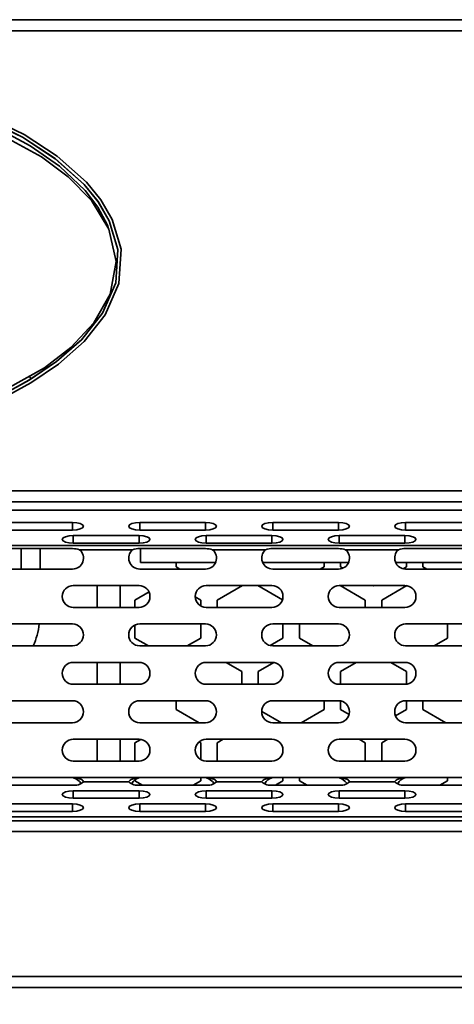
# Model space of a CAD drawing. Units: millimetres. Extents: x 15 to 589, y 5 to 415.
# Drawn here: x 175 to 185, y 191 to 214 of the extents above; entities that cross this region are included whole.
import ezdxf

# ---------------------------------------------------------------- set-up
doc = ezdxf.new("R2010")
doc.units = ezdxf.units.MM
doc.styles.add('SLDTEXTSTYLE0', font='TXT', dxfattribs={"width": 0.75})
doc.dimstyles.new('SLDDIMSTYLE0', dxfattribs={"dimtxt": 3.5, "dimasz": 3.302, "dimexe": 0, "dimexo": 0.0625, "dimgap": 0.875, "dimtad": 1, "dimlfac": 4, "dimrnd": 1e-09, "dimzin": 12, "dimdsep": 46, "dimtxsty": 'SLDTEXTSTYLE0', "dimsah": 1, "dimcen": 0.09, "dimadec": 0, "dimazin": 3, "dimtfac": 1, "dimtofl": 0, "dimtmove": 0, "dimatfit": 3, "dimfxl": 0, "dimfrac": 2, "dimtolj": 1, "dimtzin": 12, "dimarcsym": 0})

# ---------------------------------------------------------------- blocks, each defined once
blk = doc.blocks.new('_D')
at = {"color": 7, "linetype": 'Continuous', "lineweight": 0}
for p, q in [((163.317, 191.217), (163.317, 181.416)), ((279.617, 191.217), (279.617, 181.416)), ((163.317, 182.416), (279.617, 182.416)), ((213.76, 181.708), (212.694, 181.708)), ((212.694, 181.708), (212.694, 176.152)), ((229.175, 181.708), (230.241, 181.708)), ((230.241, 181.708), (230.241, 176.152)), ((212.694, 176.152), (213.76, 176.152)), ((230.241, 176.152), (229.175, 176.152))]:
    blk.add_line(p, q, dxfattribs=at)
at = {"color": 7, "linetype": 'Continuous', "lineweight": 18}
for points in [[(163.317, 182.416), (166.619, 181.908), (166.619, 182.924)], [(279.617, 182.416), (276.315, 182.924), (276.315, 181.908)]]:
    blk.add_solid(points, dxfattribs=at)
at = {"color": 7, "linetype": 'Continuous', "lineweight": 18, "char_height": 3.5, "attachment_point": 1, "style": 'SLDTEXTSTYLE0'}
for s, insert in [('465,2mm', (211.274, 186.931)), ('18,31in', (213.76, 180.664))]:
    blk.add_mtext(s, dxfattribs=dict(at, insert=insert))

msp = doc.modelspace()

# ---------------------------------------------------------------- linework, layer by layer
at = {"color": 7, "linetype": 'Continuous', "lineweight": 35}
for p, q in [((166.9673, 213.5672), (275.9673, 213.5672)), ((166.9673, 213.5672), (275.9673, 213.5672)), ((275.9673, 213.3172), (166.9673, 213.3172)), ((275.9673, 213.3172), (166.9673, 213.3172)), ((177.5082, 207.2843), (177.5082, 207.2422)), ((175.6856, 205.454), (175.7218, 205.3869)), ((175.6856, 205.454), (175.7218, 205.3869)), ((166.9673, 202.8422), (275.9673, 202.8422)), ((166.9673, 202.8422), (275.9673, 202.8422)), ((275.9673, 202.5922), (166.9673, 202.5922)), ((275.9673, 202.5922), (166.9673, 202.5922)), ((166.8423, 202.3958), (276.0923, 202.3958)), ((166.8423, 202.3958), (276.0923, 202.3958)), ((175.17, 202.1187), (176.67, 202.1187)), ((175.17, 202.1187), (176.67, 202.1187)), ((176.67, 202.1187), (176.67, 201.9477)), ((176.67, 202.1187), (176.67, 201.9477)), ((178.2011, 202.1187), (179.7011, 202.1187)), ((178.2011, 202.1187), (179.7011, 202.1187)), ((178.2011, 202.1187), (178.2011, 201.9477)), ((178.2011, 202.1187), (178.2011, 201.9477)), ((179.7011, 202.1187), (179.7011, 201.9477)), ((179.7011, 202.1187), (179.7011, 201.9477)), ((181.2322, 202.1187), (182.7322, 202.1187)), ((181.2322, 202.1187), (182.7322, 202.1187)), ((181.2322, 202.1187), (181.2322, 201.9477)), ((181.2322, 202.1187), (181.2322, 201.9477)), ((182.7322, 202.1187), (182.7322, 201.9477)), ((182.7322, 202.1187), (182.7322, 201.9477)), ((184.2633, 202.1187), (185.7633, 202.1187)), ((184.2633, 202.1187), (185.7633, 202.1187)), ((184.2633, 202.1187), (184.2633, 201.9477)), ((184.2633, 202.1187), (184.2633, 201.9477)), ((175.17, 201.9477), (176.67, 201.9477)), ((175.17, 201.9477), (176.67, 201.9477)), ((176.6856, 201.8194), (178.1856, 201.8194)), ((176.6856, 201.8194), (178.1856, 201.8194)), ((176.6856, 201.8194), (176.6856, 201.6484)), ((176.6856, 201.8194), (176.6856, 201.6484)), ((178.1856, 201.8194), (178.1856, 201.6484)), ((178.1856, 201.8194), (178.1856, 201.6484)), ((178.2011, 201.9477), (179.7011, 201.9477)), ((178.2011, 201.9477), (179.7011, 201.9477)), ((179.7167, 201.8194), (181.2167, 201.8194)), ((179.7167, 201.8194), (181.2167, 201.8194)), ((179.7167, 201.8194), (179.7167, 201.6484)), ((179.7167, 201.8194), (179.7167, 201.6484)), ((181.2167, 201.8194), (181.2167, 201.6484)), ((181.2167, 201.8194), (181.2167, 201.6484)), ((181.2322, 201.9477), (182.7322, 201.9477)), ((181.2322, 201.9477), (182.7322, 201.9477)), ((182.7478, 201.8194), (184.2478, 201.8194)), ((182.7478, 201.8194), (184.2478, 201.8194)), ((182.7478, 201.8194), (182.7478, 201.6484)), ((182.7478, 201.8194), (182.7478, 201.6484)), ((184.2478, 201.8194), (184.2478, 201.6484)), ((184.2478, 201.8194), (184.2478, 201.6484)), ((184.2633, 201.9477), (185.7633, 201.9477)), ((184.2633, 201.9477), (185.7633, 201.9477)), ((166.8423, 201.5936), (276.0923, 201.5936)), ((166.8423, 201.5936), (276.0923, 201.5936)), ((176.6856, 201.6484), (178.1856, 201.6484)), ((176.6856, 201.6484), (178.1856, 201.6484)), ((179.7167, 201.6484), (181.2167, 201.6484)), ((179.7167, 201.6484), (181.2167, 201.6484)), ((182.7478, 201.6484), (184.2478, 201.6484)), ((182.7478, 201.6484), (184.2478, 201.6484)), ((176.67, 201.526), (175.17, 201.526)), ((176.67, 201.526), (175.17, 201.526)), ((175.5028, 201.0597), (175.5028, 201.526)), ((175.5028, 201.0597), (175.5028, 201.526)), ((175.9293, 201.0597), (175.9293, 201.526)), ((175.9293, 201.0597), (175.9293, 201.526)), ((176.8325, 201.4997), (178.0387, 201.4997)), ((176.8325, 201.4997), (178.0387, 201.4997)), ((179.7011, 201.526), (178.2011, 201.526)), ((179.7011, 201.526), (178.2011, 201.526)), ((178.2173, 201.2097), (178.2173, 201.526)), ((179.8636, 201.4997), (181.0698, 201.4997)), ((179.8636, 201.4997), (181.0698, 201.4997)), ((182.7322, 201.526), (181.2322, 201.526)), ((182.7322, 201.526), (181.2322, 201.526)), ((182.8947, 201.4997), (184.1008, 201.4997)), ((182.8947, 201.4997), (184.1008, 201.4997)), ((185.7633, 201.526), (184.2633, 201.526)), ((185.7633, 201.526), (184.2633, 201.526)), ((178.2173, 201.2097), (179.9303, 201.2097)), ((179.0298, 201.1104), (179.0298, 201.2097)), ((179.0298, 201.1104), (179.0298, 201.2097)), ((179.1176, 201.0597), (179.0298, 201.1104)), ((179.1176, 201.0597), (179.0298, 201.1104)), ((181.0031, 201.2097), (182.9614, 201.2097)), ((182.4048, 201.1104), (182.317, 201.0597)), ((182.4048, 201.1104), (182.317, 201.0597)), ((182.4048, 201.2097), (182.4048, 201.1104)), ((182.4048, 201.2097), (182.4048, 201.1104)), ((182.7798, 201.1104), (182.7798, 201.2097)), ((182.7798, 201.1104), (182.7798, 201.2097)), ((182.8318, 201.0803), (182.7798, 201.1104)), ((182.8318, 201.0803), (182.7798, 201.1104)), ((184.0342, 201.2097), (185.9925, 201.2097)), ((184.2798, 201.1104), (184.2043, 201.0667)), ((184.2798, 201.1104), (184.2043, 201.0667)), ((184.2798, 201.2097), (184.2798, 201.1104)), ((184.2798, 201.2097), (184.2798, 201.1104)), ((184.6548, 201.1104), (184.6548, 201.2097)), ((184.6548, 201.1104), (184.6548, 201.2097)), ((184.7426, 201.0597), (184.6548, 201.1104)), ((184.7426, 201.0597), (184.6548, 201.1104)), ((175.17, 201.0597), (176.67, 201.0597)), ((175.17, 201.0597), (176.67, 201.0597)), ((178.2011, 201.0597), (179.7011, 201.0597)), ((178.2011, 201.0597), (179.7011, 201.0597)), ((181.2322, 201.0597), (182.7322, 201.0597)), ((181.2322, 201.0597), (182.7322, 201.0597)), ((184.2633, 201.0597), (185.7633, 201.0597)), ((184.2633, 201.0597), (185.7633, 201.0597)), ((176.6856, 200.6847), (178.1856, 200.6847)), ((176.6856, 200.6847), (178.1856, 200.6847)), ((177.2332, 200.6847), (177.2332, 200.1847)), ((177.7582, 200.6847), (177.7582, 200.1847)), ((179.7167, 200.6847), (181.2167, 200.6847)), ((179.7167, 200.6847), (181.2167, 200.6847)), ((179.7798, 200.6773), (179.7671, 200.6847)), ((179.7798, 200.6773), (179.7671, 200.6847)), ((179.7925, 200.6847), (179.7798, 200.6773)), ((179.7925, 200.6847), (179.7798, 200.6773)), ((179.9673, 200.3526), (180.5425, 200.6847)), ((179.9673, 200.3526), (180.5425, 200.6847)), ((180.8921, 200.6847), (181.4552, 200.3596)), ((180.8921, 200.6847), (181.4552, 200.3596)), ((182.7478, 200.6847), (184.2478, 200.6847)), ((182.7478, 200.6847), (184.2478, 200.6847)), ((182.7671, 200.6847), (183.3423, 200.3526)), ((182.7671, 200.6847), (183.3423, 200.3526)), ((183.5298, 200.6773), (183.5171, 200.6847)), ((183.5298, 200.6773), (183.5171, 200.6847)), ((183.5425, 200.6847), (183.5298, 200.6773)), ((183.5425, 200.6847), (183.5298, 200.6773)), ((183.7173, 200.3526), (184.2871, 200.6815)), ((183.7173, 200.3526), (184.2871, 200.6815)), ((178.0923, 200.3526), (178.4133, 200.5379)), ((178.0923, 200.3526), (178.4133, 200.5379)), ((179.4669, 200.425), (179.5923, 200.3526)), ((179.4669, 200.425), (179.5923, 200.3526)), ((178.0923, 200.1847), (178.0923, 200.3526)), ((178.0923, 200.1847), (178.0923, 200.3526)), ((179.5923, 200.3526), (179.5923, 200.2178)), ((179.5923, 200.3526), (179.5923, 200.2178)), ((179.9673, 200.1847), (179.9673, 200.3526)), ((179.9673, 200.1847), (179.9673, 200.3526)), ((183.3423, 200.3526), (183.3423, 200.1847)), ((183.3423, 200.3526), (183.3423, 200.1847)), ((183.7173, 200.1847), (183.7173, 200.3526)), ((183.7173, 200.1847), (183.7173, 200.3526)), ((176.6856, 200.1847), (178.1856, 200.1847)), ((176.6856, 200.1847), (178.1856, 200.1847)), ((179.7167, 200.1847), (181.2167, 200.1847)), ((179.7167, 200.1847), (181.2167, 200.1847)), ((182.7478, 200.1847), (184.2478, 200.1847)), ((182.7478, 200.1847), (184.2478, 200.1847)), ((175.17, 199.8097), (176.67, 199.8097)), ((175.17, 199.8097), (176.67, 199.8097)), ((178.0923, 199.4866), (178.0923, 199.7847)), ((178.0923, 199.4866), (178.0923, 199.7847)), ((178.2011, 199.8097), (179.7011, 199.8097)), ((178.2011, 199.8097), (179.7011, 199.8097)), ((179.5923, 199.8097), (179.5923, 199.4866)), ((179.5923, 199.8097), (179.5923, 199.4866)), ((181.2322, 199.8097), (182.7322, 199.8097)), ((181.2322, 199.8097), (182.7322, 199.8097)), ((181.4673, 199.8097), (181.4673, 199.4866)), ((181.4673, 199.8097), (181.4673, 199.4866)), ((181.8423, 199.4866), (181.8423, 199.8097)), ((181.8423, 199.4866), (181.8423, 199.8097)), ((184.2633, 199.8097), (185.7633, 199.8097)), ((184.2633, 199.8097), (185.7633, 199.8097)), ((185.2173, 199.8097), (185.2173, 199.4866)), ((185.2173, 199.8097), (185.2173, 199.4866)), ((175.17, 199.3097), (176.67, 199.3097)), ((175.17, 199.3097), (176.67, 199.3097)), ((178.3987, 199.3097), (178.0923, 199.4866)), ((178.3987, 199.3097), (178.0923, 199.4866)), ((178.2011, 199.3097), (179.7011, 199.3097)), ((178.2011, 199.3097), (179.7011, 199.3097)), ((179.5923, 199.4866), (179.2859, 199.3097)), ((179.5923, 199.4866), (179.2859, 199.3097)), ((181.4673, 199.4866), (181.1732, 199.3167)), ((181.4673, 199.4866), (181.1732, 199.3167)), ((181.2322, 199.3097), (182.7322, 199.3097)), ((181.2322, 199.3097), (182.7322, 199.3097)), ((182.1487, 199.3097), (181.8423, 199.4866)), ((182.1487, 199.3097), (181.8423, 199.4866)), ((184.2633, 199.3097), (185.7633, 199.3097)), ((184.2633, 199.3097), (185.7633, 199.3097)), ((185.2173, 199.4866), (184.9109, 199.3097)), ((185.2173, 199.4866), (184.9109, 199.3097)), ((176.6856, 198.9347), (178.1856, 198.9347)), ((176.6856, 198.9347), (178.1856, 198.9347)), ((177.2332, 198.9347), (177.2332, 198.4347)), ((177.7582, 198.9347), (177.7582, 198.4347)), ((179.7167, 198.9347), (181.2167, 198.9347)), ((179.7167, 198.9347), (181.2167, 198.9347)), ((180.1732, 198.9347), (180.5298, 198.7288)), ((180.1732, 198.9347), (180.5298, 198.7288)), ((180.9048, 198.7288), (181.256, 198.9315)), ((180.9048, 198.7288), (181.256, 198.9315)), ((182.7478, 198.9347), (184.2478, 198.9347)), ((182.7478, 198.9347), (184.2478, 198.9347)), ((182.7798, 198.7288), (183.1364, 198.9347)), ((182.7798, 198.7288), (183.1364, 198.9347)), ((183.9232, 198.9347), (184.2798, 198.7288)), ((183.9232, 198.9347), (184.2798, 198.7288)), ((180.5298, 198.7288), (180.5298, 198.4347)), ((180.5298, 198.7288), (180.5298, 198.4347)), ((180.9048, 198.4347), (180.9048, 198.7288)), ((180.9048, 198.4347), (180.9048, 198.7288)), ((182.7798, 198.4347), (182.7798, 198.7288)), ((182.7798, 198.4347), (182.7798, 198.7288)), ((184.2798, 198.7288), (184.2798, 198.4367)), ((184.2798, 198.7288), (184.2798, 198.4367)), ((176.6856, 198.4347), (178.1856, 198.4347)), ((176.6856, 198.4347), (178.1856, 198.4347)), ((179.7167, 198.4347), (181.2167, 198.4347)), ((179.7167, 198.4347), (181.2167, 198.4347)), ((182.7478, 198.4347), (184.2478, 198.4347)), ((182.7478, 198.4347), (184.2478, 198.4347)), ((175.17, 198.0597), (176.67, 198.0597)), ((175.17, 198.0597), (176.67, 198.0597)), ((178.2011, 198.0597), (179.7011, 198.0597)), ((178.2011, 198.0597), (179.7011, 198.0597)), ((179.0298, 197.8628), (179.0298, 198.0597)), ((179.0298, 197.8628), (179.0298, 198.0597)), ((181.2322, 198.0597), (182.7322, 198.0597)), ((181.2322, 198.0597), (182.7322, 198.0597)), ((182.4048, 198.0597), (182.4048, 197.8628)), ((182.4048, 198.0597), (182.4048, 197.8628)), ((182.7798, 197.8628), (182.7798, 198.0551)), ((182.7798, 197.8628), (182.7798, 198.0551)), ((184.2633, 198.0597), (185.7633, 198.0597)), ((184.2633, 198.0597), (185.7633, 198.0597)), ((184.2798, 198.0597), (184.2798, 197.8628)), ((184.2798, 198.0597), (184.2798, 197.8628)), ((184.6548, 197.8628), (184.6548, 198.0597)), ((184.6548, 197.8628), (184.6548, 198.0597)), ((179.5548, 197.5597), (179.0298, 197.8628)), ((179.5548, 197.5597), (179.0298, 197.8628)), ((181.4298, 197.5597), (180.9824, 197.818)), ((181.4298, 197.5597), (180.9824, 197.818)), ((182.4048, 197.8628), (181.8798, 197.5597)), ((182.4048, 197.8628), (181.8798, 197.5597)), ((182.975, 197.7501), (182.7798, 197.8628)), ((182.975, 197.7501), (182.7798, 197.8628)), ((184.2798, 197.8628), (184.0304, 197.7188)), ((184.2798, 197.8628), (184.0304, 197.7188)), ((185.1798, 197.5597), (184.6548, 197.8628)), ((185.1798, 197.5597), (184.6548, 197.8628)), ((175.17, 197.5597), (176.67, 197.5597)), ((175.17, 197.5597), (176.67, 197.5597)), ((178.2011, 197.5597), (179.7011, 197.5597)), ((178.2011, 197.5597), (179.7011, 197.5597)), ((181.2322, 197.5597), (182.7322, 197.5597)), ((181.2322, 197.5597), (182.7322, 197.5597)), ((184.2633, 197.5597), (185.7633, 197.5597)), ((184.2633, 197.5597), (185.7633, 197.5597)), ((176.6856, 197.1847), (178.1856, 197.1847)), ((176.6856, 197.1847), (178.1856, 197.1847)), ((177.2332, 197.1847), (177.2332, 196.6847)), ((177.7582, 197.1847), (177.7582, 196.6847)), ((178.0923, 197.105), (178.2249, 197.1815)), ((178.0923, 197.105), (178.2249, 197.1815)), ((178.0923, 196.6847), (178.0923, 197.105)), ((178.0923, 196.6847), (178.0923, 197.105)), ((179.5558, 197.126), (179.5923, 197.105)), ((179.5558, 197.126), (179.5923, 197.105)), ((179.5923, 197.105), (179.5923, 196.7178)), ((179.5923, 197.105), (179.5923, 196.7178)), ((179.7167, 197.1847), (181.2167, 197.1847)), ((179.7167, 197.1847), (181.2167, 197.1847)), ((179.9673, 197.105), (180.1053, 197.1847)), ((179.9673, 197.105), (180.1053, 197.1847)), ((179.9673, 196.6847), (179.9673, 197.105)), ((179.9673, 196.6847), (179.9673, 197.105)), ((182.7478, 197.1847), (184.2478, 197.1847)), ((182.7478, 197.1847), (184.2478, 197.1847)), ((183.2043, 197.1847), (183.3423, 197.105)), ((183.2043, 197.1847), (183.3423, 197.105)), ((183.3423, 197.105), (183.3423, 196.6847)), ((183.3423, 197.105), (183.3423, 196.6847)), ((183.7173, 197.105), (183.8553, 197.1847)), ((183.7173, 197.105), (183.8553, 197.1847)), ((183.7173, 196.6847), (183.7173, 197.105)), ((183.7173, 196.6847), (183.7173, 197.105)), ((176.6856, 196.6847), (178.1856, 196.6847)), ((176.6856, 196.6847), (178.1856, 196.6847)), ((179.7167, 196.6847), (181.2167, 196.6847)), ((179.7167, 196.6847), (181.2167, 196.6847)), ((182.7478, 196.6847), (184.2478, 196.6847)), ((182.7478, 196.6847), (184.2478, 196.6847)), ((175.17, 196.3097), (176.67, 196.3097)), ((175.17, 196.3097), (176.67, 196.3097)), ((176.67, 196.3097), (178.2011, 196.3097)), ((176.67, 196.3097), (178.2011, 196.3097)), ((176.9188, 196.2157), (177.9524, 196.2157)), ((176.9188, 196.2157), (177.9524, 196.2157)), ((178.266, 196.1387), (178.0923, 196.239)), ((178.266, 196.1387), (178.0923, 196.239)), ((178.2011, 196.3097), (179.7011, 196.3097)), ((178.2011, 196.3097), (179.7011, 196.3097)), ((179.5923, 196.239), (179.4187, 196.1387)), ((179.5923, 196.239), (179.4187, 196.1387)), ((179.5923, 196.3097), (179.5923, 196.239)), ((179.5923, 196.3097), (179.5923, 196.239)), ((179.7011, 196.3097), (181.2322, 196.3097)), ((179.7011, 196.3097), (181.2322, 196.3097)), ((179.9499, 196.2157), (180.9835, 196.2157)), ((179.9499, 196.2157), (180.9835, 196.2157)), ((181.2322, 196.3097), (182.7322, 196.3097)), ((181.2322, 196.3097), (182.7322, 196.3097)), ((181.4673, 196.239), (181.2937, 196.1387)), ((181.4673, 196.239), (181.2937, 196.1387)), ((181.4673, 196.3097), (181.4673, 196.239)), ((181.4673, 196.3097), (181.4673, 196.239)), ((181.8423, 196.239), (181.8423, 196.3097)), ((181.8423, 196.239), (181.8423, 196.3097)), ((182.016, 196.1387), (181.8423, 196.239)), ((182.016, 196.1387), (181.8423, 196.239)), ((182.7322, 196.3097), (184.2633, 196.3097)), ((182.7322, 196.3097), (184.2633, 196.3097)), ((182.981, 196.2157), (184.0146, 196.2157)), ((182.981, 196.2157), (184.0146, 196.2157)), ((184.2633, 196.3097), (185.7633, 196.3097)), ((184.2633, 196.3097), (185.7633, 196.3097)), ((185.2173, 196.239), (185.0437, 196.1387)), ((185.2173, 196.239), (185.0437, 196.1387)), ((185.2173, 196.3097), (185.2173, 196.239)), ((185.2173, 196.3097), (185.2173, 196.239)), ((175.17, 196.1387), (176.67, 196.1387)), ((175.17, 196.1387), (176.67, 196.1387)), ((176.6856, 196.0104), (178.1856, 196.0104)), ((176.6856, 196.0104), (178.1856, 196.0104)), ((176.6856, 195.8394), (176.6856, 196.0104)), ((176.6856, 195.8394), (176.6856, 196.0104)), ((178.1856, 195.8394), (178.1856, 196.0104)), ((178.1856, 195.8394), (178.1856, 196.0104)), ((178.2011, 196.1387), (179.7011, 196.1387)), ((178.2011, 196.1387), (179.7011, 196.1387)), ((179.7167, 196.0104), (181.2167, 196.0104)), ((179.7167, 196.0104), (181.2167, 196.0104)), ((179.7167, 195.8394), (179.7167, 196.0104)), ((179.7167, 195.8394), (179.7167, 196.0104)), ((181.2167, 195.8394), (181.2167, 196.0104)), ((181.2167, 195.8394), (181.2167, 196.0104)), ((181.2322, 196.1387), (182.7322, 196.1387)), ((181.2322, 196.1387), (182.7322, 196.1387)), ((182.7478, 196.0104), (184.2478, 196.0104)), ((182.7478, 196.0104), (184.2478, 196.0104)), ((182.7478, 195.8394), (182.7478, 196.0104)), ((182.7478, 195.8394), (182.7478, 196.0104)), ((184.2478, 195.8394), (184.2478, 196.0104)), ((184.2478, 195.8394), (184.2478, 196.0104)), ((184.2633, 196.1387), (185.7633, 196.1387)), ((184.2633, 196.1387), (185.7633, 196.1387)), ((176.6856, 195.8394), (178.1856, 195.8394)), ((176.6856, 195.8394), (178.1856, 195.8394)), ((179.7167, 195.8394), (181.2167, 195.8394)), ((179.7167, 195.8394), (181.2167, 195.8394)), ((182.7478, 195.8394), (184.2478, 195.8394)), ((182.7478, 195.8394), (184.2478, 195.8394)), ((175.17, 195.7112), (176.67, 195.7112)), ((175.17, 195.7112), (176.67, 195.7112)), ((175.17, 195.5402), (176.67, 195.5402)), ((175.17, 195.5402), (176.67, 195.5402)), ((176.67, 195.5402), (176.67, 195.7112)), ((176.67, 195.5402), (176.67, 195.7112)), ((178.2011, 195.7112), (179.7011, 195.7112)), ((178.2011, 195.7112), (179.7011, 195.7112)), ((178.2011, 195.5402), (178.2011, 195.7112)), ((178.2011, 195.5402), (178.2011, 195.7112)), ((178.2011, 195.5402), (179.7011, 195.5402)), ((178.2011, 195.5402), (179.7011, 195.5402)), ((179.7011, 195.5402), (179.7011, 195.7112)), ((179.7011, 195.5402), (179.7011, 195.7112)), ((181.2322, 195.7112), (182.7322, 195.7112)), ((181.2322, 195.7112), (182.7322, 195.7112)), ((181.2322, 195.5402), (181.2322, 195.7112)), ((181.2322, 195.5402), (181.2322, 195.7112)), ((181.2322, 195.5402), (182.7322, 195.5402)), ((181.2322, 195.5402), (182.7322, 195.5402)), ((182.7322, 195.5402), (182.7322, 195.7112)), ((182.7322, 195.5402), (182.7322, 195.7112)), ((184.2633, 195.7112), (185.7633, 195.7112)), ((184.2633, 195.7112), (185.7633, 195.7112)), ((184.2633, 195.5402), (184.2633, 195.7112)), ((184.2633, 195.5402), (184.2633, 195.7112)), ((184.2633, 195.5402), (185.7633, 195.5402)), ((184.2633, 195.5402), (185.7633, 195.5402)), ((166.8423, 195.4135), (276.0923, 195.4135)), ((166.8423, 195.4135), (276.0923, 195.4135)), ((166.9673, 195.3297), (275.9673, 195.3297)), ((166.9673, 195.3297), (275.9673, 195.3297)), ((275.9673, 195.0797), (166.9673, 195.0797)), ((275.9673, 195.0797), (166.9673, 195.0797)), ((166.9673, 191.7797), (275.9673, 191.7797)), ((166.9673, 191.7797), (275.9673, 191.7797)), ((275.9673, 191.5297), (166.9673, 191.5297)), ((275.9673, 191.5297), (166.9673, 191.5297))]:
    msp.add_line(p, q, dxfattribs=at)
at = {"color": 7, "linetype": 'Continuous', "lineweight": 35, "flags": 128}
for points in [[(167.2403, 203.1289), (169.2382, 203.3569), (171.2261, 203.7091), (173.164, 204.2376), (175.0117, 204.9949), (175.6786, 205.3592), (176.3075, 205.7844), (176.8815, 206.2885), (177.3534, 206.8854), (177.6542, 207.5788), (177.7012, 208.3333), (177.5081, 208.9884), (177.2533, 209.425), (176.9324, 209.817), (176.2706, 210.4038), (175.528, 210.8886), (174.097, 211.5769), (172.5849, 212.0886), (171.0361, 212.4698), (170.7283, 212.5336), (169.4903, 212.754), (167.2403, 213.0304)], [(167.2403, 203.1289), (169.2084, 203.362), (171.1579, 203.7158), (172.4754, 204.0421), (173.7677, 204.4598), (175.0117, 204.9949), (175.6755, 205.3577), (176.3075, 205.7844), (176.8725, 206.2797), (177.3534, 206.8854), (177.6542, 207.5788), (177.7012, 208.3333), (177.5081, 208.9884), (177.257, 209.4198), (176.9324, 209.817), (176.2778, 210.3974), (175.528, 210.8886), (174.4739, 211.4148), (173.3727, 211.8367), (171.0361, 212.4698), (170.7283, 212.5336), (169.4903, 212.754), (167.2403, 213.0304)], [(167.2472, 213.1051), (169.158, 212.8804), (171.0518, 212.5432), (172.6081, 212.1599), (174.1274, 211.6454), (175.5654, 210.9536), (176.3171, 210.4625), (176.9871, 209.8683), (177.3154, 209.467), (177.5761, 209.02), (177.7756, 208.3428), (177.7269, 207.5604), (177.4172, 206.8459), (176.937, 206.2381), (176.353, 205.7247), (175.7182, 205.2955), (175.0451, 204.9277), (173.191, 204.1677), (171.2466, 203.6369), (169.252, 203.2832), (167.2472, 203.0542)], [(167.2472, 213.1051), (169.158, 212.8804), (171.0518, 212.5432), (172.6081, 212.1599), (174.1274, 211.6454), (175.5654, 210.9536), (176.3171, 210.4625), (176.9871, 209.8683), (177.3154, 209.467), (177.5761, 209.02), (177.7756, 208.3428), (177.7269, 207.5604), (177.4172, 206.8459), (176.937, 206.2381), (176.353, 205.7247), (175.7182, 205.2955), (175.0451, 204.9277), (173.191, 204.1677), (171.2466, 203.6369), (169.252, 203.2832), (167.2472, 203.0542)], [(177.4912, 208.8078), (177.4705, 208.8886), (177.2462, 209.3022), (176.959, 209.6762), (176.3696, 210.2322), (175.7033, 210.6969), (174.6706, 211.2471), (173.5815, 211.6869), (172.4625, 212.0407), (169.8703, 212.6182), (167.2334, 212.9557)], [(177.4912, 208.8078), (177.4705, 208.8886), (177.2462, 209.3022), (176.959, 209.6762), (176.3696, 210.2322), (175.7033, 210.6969), (174.6706, 211.2471), (173.5815, 211.6869), (172.4625, 212.0407), (169.8703, 212.6182), (167.2334, 212.9557)], [(167.3214, 203.2188), (169.3354, 203.4593), (171.3258, 203.826), (173.2842, 204.36), (174.6986, 204.9075), (176.0299, 205.642), (176.6309, 206.1067), (177.1525, 206.6616), (177.5285, 207.3199), (177.6617, 208.0636), (177.4967, 208.7989), (177.0992, 209.4466), (176.5695, 209.9874), (175.9591, 210.4457), (174.6158, 211.17), (173.2073, 211.7055), (171.2811, 212.2242), (169.3163, 212.5838), (167.3214, 212.8215)], [(167.3214, 203.2188), (169.3354, 203.4593), (171.3258, 203.826), (173.2842, 204.36), (174.6986, 204.9075), (176.0299, 205.642), (176.6309, 206.1067), (177.1525, 206.6616), (177.5285, 207.3199), (177.6617, 208.0636), (177.4967, 208.7989), (177.0992, 209.4466), (176.5695, 209.9874), (175.9591, 210.4457), (174.6158, 211.17), (173.2073, 211.7055), (171.2811, 212.2242), (169.3163, 212.5838), (167.3214, 212.8215)], [(176.67, 201.9477), (176.7657, 201.9542), (176.8468, 201.9727), (176.901, 202.0004), (176.92, 202.0332), (176.901, 202.0659), (176.8468, 202.0936), (176.7657, 202.1122), (176.67, 202.1187)], [(176.67, 201.9477), (176.7657, 201.9542), (176.8468, 201.9727), (176.901, 202.0004), (176.92, 202.0332), (176.901, 202.0659), (176.8468, 202.0936), (176.7657, 202.1122), (176.67, 202.1187)], [(178.2011, 202.1187), (178.1055, 202.1122), (178.0244, 202.0936), (177.9702, 202.0659), (177.9511, 202.0332), (177.9702, 202.0004), (178.0244, 201.9727), (178.1055, 201.9542), (178.2011, 201.9477)], [(178.2011, 202.1187), (178.1055, 202.1122), (178.0244, 202.0936), (177.9702, 202.0659), (177.9511, 202.0332), (177.9702, 202.0004), (178.0244, 201.9727), (178.1055, 201.9542), (178.2011, 201.9477)], [(179.7011, 201.9477), (179.7968, 201.9542), (179.8779, 201.9727), (179.9321, 202.0004), (179.9511, 202.0332), (179.9321, 202.0659), (179.8779, 202.0936), (179.7968, 202.1122), (179.7011, 202.1187)], [(179.7011, 201.9477), (179.7968, 201.9542), (179.8779, 201.9727), (179.9321, 202.0004), (179.9511, 202.0332), (179.9321, 202.0659), (179.8779, 202.0936), (179.7968, 202.1122), (179.7011, 202.1187)], [(181.2322, 202.1187), (181.1366, 202.1122), (181.0555, 202.0936), (181.0013, 202.0659), (180.9822, 202.0332), (181.0013, 202.0004), (181.0555, 201.9727), (181.1366, 201.9542), (181.2322, 201.9477)], [(181.2322, 202.1187), (181.1366, 202.1122), (181.0555, 202.0936), (181.0013, 202.0659), (180.9822, 202.0332), (181.0013, 202.0004), (181.0555, 201.9727), (181.1366, 201.9542), (181.2322, 201.9477)], [(182.7322, 201.9477), (182.8279, 201.9542), (182.909, 201.9727), (182.9632, 202.0004), (182.9822, 202.0332), (182.9632, 202.0659), (182.909, 202.0936), (182.8279, 202.1122), (182.7322, 202.1187)], [(182.7322, 201.9477), (182.8279, 201.9542), (182.909, 201.9727), (182.9632, 202.0004), (182.9822, 202.0332), (182.9632, 202.0659), (182.909, 202.0936), (182.8279, 202.1122), (182.7322, 202.1187)], [(184.2633, 202.1187), (184.1676, 202.1122), (184.0865, 202.0936), (184.0323, 202.0659), (184.0133, 202.0332), (184.0323, 202.0004), (184.0865, 201.9727), (184.1676, 201.9542), (184.2633, 201.9477)], [(184.2633, 202.1187), (184.1676, 202.1122), (184.0865, 202.0936), (184.0323, 202.0659), (184.0133, 202.0332), (184.0323, 202.0004), (184.0865, 201.9727), (184.1676, 201.9542), (184.2633, 201.9477)], [(176.6856, 201.8194), (176.5899, 201.8129), (176.5088, 201.7944), (176.4546, 201.7666), (176.4356, 201.7339), (176.4546, 201.7012), (176.5088, 201.6734), (176.5899, 201.6549), (176.6856, 201.6484)], [(176.6856, 201.8194), (176.5899, 201.8129), (176.5088, 201.7944), (176.4546, 201.7666), (176.4356, 201.7339), (176.4546, 201.7012), (176.5088, 201.6734), (176.5899, 201.6549), (176.6856, 201.6484)], [(178.1856, 201.6484), (178.2813, 201.6549), (178.3624, 201.6734), (178.4166, 201.7012), (178.4356, 201.7339), (178.4166, 201.7666), (178.3624, 201.7944), (178.2813, 201.8129), (178.1856, 201.8194)], [(178.1856, 201.6484), (178.2813, 201.6549), (178.3624, 201.6734), (178.4166, 201.7012), (178.4356, 201.7339), (178.4166, 201.7666), (178.3624, 201.7944), (178.2813, 201.8129), (178.1856, 201.8194)], [(179.7167, 201.8194), (179.621, 201.8129), (179.5399, 201.7944), (179.4857, 201.7666), (179.4667, 201.7339), (179.4857, 201.7012), (179.5399, 201.6734), (179.621, 201.6549), (179.7167, 201.6484)], [(179.7167, 201.8194), (179.621, 201.8129), (179.5399, 201.7944), (179.4857, 201.7666), (179.4667, 201.7339), (179.4857, 201.7012), (179.5399, 201.6734), (179.621, 201.6549), (179.7167, 201.6484)], [(181.2167, 201.6484), (181.3124, 201.6549), (181.3935, 201.6734), (181.4477, 201.7012), (181.4667, 201.7339), (181.4477, 201.7666), (181.3935, 201.7944), (181.3124, 201.8129), (181.2167, 201.8194)], [(181.2167, 201.6484), (181.3124, 201.6549), (181.3935, 201.6734), (181.4477, 201.7012), (181.4667, 201.7339), (181.4477, 201.7666), (181.3935, 201.7944), (181.3124, 201.8129), (181.2167, 201.8194)], [(182.7478, 201.8194), (182.6521, 201.8129), (182.571, 201.7944), (182.5168, 201.7666), (182.4978, 201.7339), (182.5168, 201.7012), (182.571, 201.6734), (182.6521, 201.6549), (182.7478, 201.6484)], [(182.7478, 201.8194), (182.6521, 201.8129), (182.571, 201.7944), (182.5168, 201.7666), (182.4978, 201.7339), (182.5168, 201.7012), (182.571, 201.6734), (182.6521, 201.6549), (182.7478, 201.6484)], [(184.2478, 201.6484), (184.3434, 201.6549), (184.4245, 201.6734), (184.4787, 201.7012), (184.4978, 201.7339), (184.4787, 201.7666), (184.4245, 201.7944), (184.3434, 201.8129), (184.2478, 201.8194)], [(184.2478, 201.6484), (184.3434, 201.6549), (184.4245, 201.6734), (184.4787, 201.7012), (184.4978, 201.7339), (184.4787, 201.7666), (184.4245, 201.7944), (184.3434, 201.8129), (184.2478, 201.8194)], [(176.9188, 196.2157), (176.9149, 196.2268), (176.9049, 196.2417), (176.8895, 196.2562), (176.8624, 196.2719), (176.7423, 196.3007), (176.67, 196.3097)], [(176.9188, 196.2157), (176.9149, 196.2268), (176.9049, 196.2417), (176.8895, 196.2562), (176.8624, 196.2719), (176.7423, 196.3007), (176.67, 196.3097)], [(178.2011, 196.3097), (178.1017, 196.2975), (178.0065, 196.2648), (177.9815, 196.2484), (177.9624, 196.2303), (177.9538, 196.2184), (177.9524, 196.2157)], [(178.2011, 196.3097), (178.1017, 196.2975), (178.0065, 196.2648), (177.9815, 196.2484), (177.9624, 196.2303), (177.9538, 196.2184), (177.9524, 196.2157)], [(179.9499, 196.2157), (179.946, 196.2268), (179.936, 196.2417), (179.9206, 196.2562), (179.8935, 196.2719), (179.7734, 196.3007), (179.7011, 196.3097)], [(179.9499, 196.2157), (179.946, 196.2268), (179.936, 196.2417), (179.9206, 196.2562), (179.8935, 196.2719), (179.7734, 196.3007), (179.7011, 196.3097)], [(181.2322, 196.3097), (181.1328, 196.2975), (181.0376, 196.2648), (181.0126, 196.2484), (180.9934, 196.2303), (180.9849, 196.2184), (180.9835, 196.2157)], [(181.2322, 196.3097), (181.1328, 196.2975), (181.0376, 196.2648), (181.0126, 196.2484), (180.9934, 196.2303), (180.9849, 196.2184), (180.9835, 196.2157)], [(182.981, 196.2157), (182.9771, 196.2268), (182.967, 196.2417), (182.9516, 196.2562), (182.9246, 196.2719), (182.8045, 196.3007), (182.7322, 196.3097)], [(182.981, 196.2157), (182.9771, 196.2268), (182.967, 196.2417), (182.9516, 196.2562), (182.9246, 196.2719), (182.8045, 196.3007), (182.7322, 196.3097)], [(184.2633, 196.3097), (184.1639, 196.2975), (184.0687, 196.2648), (184.0437, 196.2484), (184.0245, 196.2303), (184.016, 196.2184), (184.0146, 196.2157)], [(184.2633, 196.3097), (184.1639, 196.2975), (184.0687, 196.2648), (184.0437, 196.2484), (184.0245, 196.2303), (184.016, 196.2184), (184.0146, 196.2157)], [(176.6856, 196.0104), (176.5899, 196.0039), (176.5088, 195.9854), (176.4546, 195.9577), (176.4356, 195.9249), (176.4546, 195.8922), (176.5088, 195.8645), (176.5899, 195.8459), (176.6856, 195.8394)], [(176.6856, 196.0104), (176.5899, 196.0039), (176.5088, 195.9854), (176.4546, 195.9577), (176.4356, 195.9249), (176.4546, 195.8922), (176.5088, 195.8645), (176.5899, 195.8459), (176.6856, 195.8394)], [(178.1856, 195.8394), (178.2813, 195.8459), (178.3624, 195.8645), (178.4166, 195.8922), (178.4356, 195.9249), (178.4166, 195.9577), (178.3624, 195.9854), (178.2813, 196.0039), (178.1856, 196.0104)], [(178.1856, 195.8394), (178.2813, 195.8459), (178.3624, 195.8645), (178.4166, 195.8922), (178.4356, 195.9249), (178.4166, 195.9577), (178.3624, 195.9854), (178.2813, 196.0039), (178.1856, 196.0104)], [(179.7167, 196.0104), (179.621, 196.0039), (179.5399, 195.9854), (179.4857, 195.9577), (179.4667, 195.9249), (179.4857, 195.8922), (179.5399, 195.8645), (179.621, 195.8459), (179.7167, 195.8394)], [(179.7167, 196.0104), (179.621, 196.0039), (179.5399, 195.9854), (179.4857, 195.9577), (179.4667, 195.9249), (179.4857, 195.8922), (179.5399, 195.8645), (179.621, 195.8459), (179.7167, 195.8394)], [(181.2167, 195.8394), (181.3124, 195.8459), (181.3935, 195.8645), (181.4477, 195.8922), (181.4667, 195.9249), (181.4477, 195.9577), (181.3935, 195.9854), (181.3124, 196.0039), (181.2167, 196.0104)], [(181.2167, 195.8394), (181.3124, 195.8459), (181.3935, 195.8645), (181.4477, 195.8922), (181.4667, 195.9249), (181.4477, 195.9577), (181.3935, 195.9854), (181.3124, 196.0039), (181.2167, 196.0104)], [(182.7478, 196.0104), (182.6521, 196.0039), (182.571, 195.9854), (182.5168, 195.9577), (182.4978, 195.9249), (182.5168, 195.8922), (182.571, 195.8645), (182.6521, 195.8459), (182.7478, 195.8394)], [(182.7478, 196.0104), (182.6521, 196.0039), (182.571, 195.9854), (182.5168, 195.9577), (182.4978, 195.9249), (182.5168, 195.8922), (182.571, 195.8645), (182.6521, 195.8459), (182.7478, 195.8394)], [(184.2478, 195.8394), (184.3434, 195.8459), (184.4245, 195.8645), (184.4787, 195.8922), (184.4978, 195.9249), (184.4787, 195.9577), (184.4245, 195.9854), (184.3434, 196.0039), (184.2478, 196.0104)], [(184.2478, 195.8394), (184.3434, 195.8459), (184.4245, 195.8645), (184.4787, 195.8922), (184.4978, 195.9249), (184.4787, 195.9577), (184.4245, 195.9854), (184.3434, 196.0039), (184.2478, 196.0104)], [(176.67, 195.5402), (176.7657, 195.5467), (176.8468, 195.5652), (176.901, 195.5929), (176.92, 195.6257), (176.901, 195.6584), (176.8468, 195.6861), (176.7657, 195.7047), (176.67, 195.7112)], [(176.67, 195.5402), (176.7657, 195.5467), (176.8468, 195.5652), (176.901, 195.5929), (176.92, 195.6257), (176.901, 195.6584), (176.8468, 195.6861), (176.7657, 195.7047), (176.67, 195.7112)], [(178.2011, 195.7112), (178.1055, 195.7047), (178.0244, 195.6861), (177.9702, 195.6584), (177.9511, 195.6257), (177.9702, 195.5929), (178.0244, 195.5652), (178.1055, 195.5467), (178.2011, 195.5402)], [(178.2011, 195.7112), (178.1055, 195.7047), (178.0244, 195.6861), (177.9702, 195.6584), (177.9511, 195.6257), (177.9702, 195.5929), (178.0244, 195.5652), (178.1055, 195.5467), (178.2011, 195.5402)], [(179.7011, 195.5402), (179.7968, 195.5467), (179.8779, 195.5652), (179.9321, 195.5929), (179.9511, 195.6257), (179.9321, 195.6584), (179.8779, 195.6861), (179.7968, 195.7047), (179.7011, 195.7112)], [(179.7011, 195.5402), (179.7968, 195.5467), (179.8779, 195.5652), (179.9321, 195.5929), (179.9511, 195.6257), (179.9321, 195.6584), (179.8779, 195.6861), (179.7968, 195.7047), (179.7011, 195.7112)], [(181.2322, 195.7112), (181.1366, 195.7047), (181.0555, 195.6861), (181.0013, 195.6584), (180.9822, 195.6257), (181.0013, 195.5929), (181.0555, 195.5652), (181.1366, 195.5467), (181.2322, 195.5402)], [(181.2322, 195.7112), (181.1366, 195.7047), (181.0555, 195.6861), (181.0013, 195.6584), (180.9822, 195.6257), (181.0013, 195.5929), (181.0555, 195.5652), (181.1366, 195.5467), (181.2322, 195.5402)], [(182.7322, 195.5402), (182.8279, 195.5467), (182.909, 195.5652), (182.9632, 195.5929), (182.9822, 195.6257), (182.9632, 195.6584), (182.909, 195.6861), (182.8279, 195.7047), (182.7322, 195.7112)], [(182.7322, 195.5402), (182.8279, 195.5467), (182.909, 195.5652), (182.9632, 195.5929), (182.9822, 195.6257), (182.9632, 195.6584), (182.909, 195.6861), (182.8279, 195.7047), (182.7322, 195.7112)], [(184.2633, 195.7112), (184.1676, 195.7047), (184.0865, 195.6861), (184.0323, 195.6584), (184.0133, 195.6257), (184.0323, 195.5929), (184.0865, 195.5652), (184.1676, 195.5467), (184.2633, 195.5402)], [(184.2633, 195.7112), (184.1676, 195.7047), (184.0865, 195.6861), (184.0323, 195.6584), (184.0133, 195.6257), (184.0323, 195.5929), (184.0865, 195.5652), (184.1676, 195.5467), (184.2633, 195.5402)]]:
    msp.add_lwpolyline(points, dxfattribs=at)
at = {"color": 7, "linetype": 'Continuous', "lineweight": 35}
for centre, radius, start, end in [((176.6312, 200.7726), 0.7544, 74.52488, 87.05124), ((176.6312, 200.7726), 0.7544, 74.52488, 87.05124), ((176.67, 201.3097), 0.25, 270, 49.46545), ((176.67, 201.3097), 0.25, 270, 49.46545), ((178.2011, 201.3097), 0.25, 130.53455, 270), ((178.2011, 201.3097), 0.25, 130.53455, 270), ((178.2215, 200.8861), 0.6402, 91.82591, 106.59797), ((178.2215, 200.8861), 0.6402, 91.82591, 106.59797), ((179.6623, 200.7726), 0.7544, 74.52488, 87.05124), ((179.6623, 200.7726), 0.7544, 74.52488, 87.05124), ((179.7011, 201.3097), 0.25, 270, 49.46545), ((179.7011, 201.3097), 0.25, 270, 49.46545), ((181.2322, 201.3097), 0.25, 130.53455, 270), ((181.2322, 201.3097), 0.25, 130.53455, 270), ((181.2526, 200.8861), 0.6402, 91.82591, 106.59797), ((181.2526, 200.8861), 0.6402, 91.82591, 106.59797), ((182.6934, 200.7726), 0.7544, 74.52488, 87.05124), ((182.6934, 200.7726), 0.7544, 74.52488, 87.05124), ((182.7322, 201.3097), 0.25, 270, 49.46545), ((182.7322, 201.3097), 0.25, 270, 49.46545), ((184.2633, 201.3097), 0.25, 130.53455, 270), ((184.2633, 201.3097), 0.25, 130.53455, 270), ((184.2837, 200.8861), 0.6402, 91.82591, 106.59797), ((184.2837, 200.8861), 0.6402, 91.82591, 106.59797), ((176.6856, 200.4347), 0.25, 90, 270), ((176.6856, 200.4347), 0.25, 90, 270), ((178.1856, 200.4347), 0.25, 270, 90), ((178.1856, 200.4347), 0.25, 270, 90), ((179.7167, 200.4347), 0.25, 90, 270), ((179.7167, 200.4347), 0.25, 90, 270), ((181.2167, 200.4347), 0.25, 270, 90), ((181.2167, 200.4347), 0.25, 270, 90), ((182.7478, 200.4347), 0.25, 90, 270), ((182.7478, 200.4347), 0.25, 90, 270), ((184.2478, 200.4347), 0.25, 270, 90), ((184.2478, 200.4347), 0.25, 270, 90), ((174.0543, 200.0547), 1.875, 336.5887, 352.49214), ((174.0543, 200.0547), 1.875, 336.5887, 352.49214), ((176.67, 199.5597), 0.25, 270, 90), ((176.67, 199.5597), 0.25, 270, 90), ((178.2011, 199.5597), 0.25, 90, 270), ((178.2011, 199.5597), 0.25, 90, 270), ((179.7011, 199.5597), 0.25, 270, 90), ((179.7011, 199.5597), 0.25, 270, 90), ((181.2322, 199.5597), 0.25, 90, 270), ((181.2322, 199.5597), 0.25, 90, 270), ((182.7322, 199.5597), 0.25, 270, 90), ((182.7322, 199.5597), 0.25, 270, 90), ((184.2633, 199.5597), 0.25, 90, 270), ((184.2633, 199.5597), 0.25, 90, 270), ((176.6856, 198.6847), 0.25, 90, 270), ((176.6856, 198.6847), 0.25, 90, 270), ((178.1856, 198.6847), 0.25, 270, 90), ((178.1856, 198.6847), 0.25, 270, 90), ((179.7167, 198.6847), 0.25, 90, 270), ((179.7167, 198.6847), 0.25, 90, 270), ((181.2167, 198.6847), 0.25, 270, 90), ((181.2167, 198.6847), 0.25, 270, 90), ((182.7478, 198.6847), 0.25, 90, 270), ((182.7478, 198.6847), 0.25, 90, 270), ((184.2478, 198.6847), 0.25, 270, 90), ((184.2478, 198.6847), 0.25, 270, 90), ((176.67, 197.8097), 0.25, 270, 90), ((176.67, 197.8097), 0.25, 270, 90), ((178.2011, 197.8097), 0.25, 90, 270), ((178.2011, 197.8097), 0.25, 90, 270), ((179.7011, 197.8097), 0.25, 270, 90), ((179.7011, 197.8097), 0.25, 270, 90), ((181.2322, 197.8097), 0.25, 90, 270), ((181.2322, 197.8097), 0.25, 90, 270), ((182.7322, 197.8097), 0.25, 270, 90), ((182.7322, 197.8097), 0.25, 270, 90), ((184.2633, 197.8097), 0.25, 90, 270), ((184.2633, 197.8097), 0.25, 90, 270), ((176.6856, 196.9347), 0.25, 90, 270), ((176.6856, 196.9347), 0.25, 90, 270), ((178.1856, 196.9347), 0.25, 270, 90), ((178.1856, 196.9347), 0.25, 270, 90), ((179.7167, 196.9347), 0.25, 90, 270), ((179.7167, 196.9347), 0.25, 90, 270), ((181.2167, 196.9347), 0.25, 270, 90), ((181.2167, 196.9347), 0.25, 270, 90), ((182.7478, 196.9347), 0.25, 90, 270), ((182.7478, 196.9347), 0.25, 90, 270), ((184.2478, 196.9347), 0.25, 270, 90), ((184.2478, 196.9347), 0.25, 270, 90), ((176.5885, 195.9871), 0.3327, 33.91551, 75.81145), ((176.5885, 195.9871), 0.3327, 33.91551, 75.81145), ((176.7179, 196.4244), 0.2897, 260.48801, 313.90734), ((176.7179, 196.4244), 0.2897, 260.48801, 313.90734), ((178.1533, 196.4244), 0.2897, 226.09266, 279.51199), ((178.1533, 196.4244), 0.2897, 226.09266, 279.51199), ((178.2551, 196.0476), 0.2675, 101.63843, 153.01189), ((178.2551, 196.0476), 0.2675, 101.63843, 153.01189), ((179.6196, 195.9871), 0.3327, 33.91551, 75.81145), ((179.6196, 195.9871), 0.3327, 33.91551, 75.81145), ((179.749, 196.4244), 0.2897, 260.48801, 313.90734), ((179.749, 196.4244), 0.2897, 260.48801, 313.90734), ((181.1844, 196.4244), 0.2897, 226.09266, 279.51199), ((181.1844, 196.4244), 0.2897, 226.09266, 279.51199), ((181.2862, 196.0476), 0.2675, 101.63843, 153.01189), ((181.2862, 196.0476), 0.2675, 101.63843, 153.01189), ((182.6507, 195.9871), 0.3327, 33.91551, 75.81145), ((182.6507, 195.9871), 0.3327, 33.91551, 75.81145), ((182.7801, 196.4244), 0.2897, 260.48801, 313.90734), ((182.7801, 196.4244), 0.2897, 260.48801, 313.90734), ((184.2154, 196.4244), 0.2897, 226.09266, 279.51199), ((184.2154, 196.4244), 0.2897, 226.09266, 279.51199), ((184.3173, 196.0476), 0.2675, 101.63843, 153.01189), ((184.3173, 196.0476), 0.2675, 101.63843, 153.01189)]:
    msp.add_arc(centre, radius, start, end, dxfattribs=at)

# ---------------------------------------------------------------- dimensions: what is measured, and where the dimension line sits
at = {"color": 7, "linetype": 'Continuous', "lineweight": 18}
dim = msp.add_linear_dim(base=(279.6173, 175.4409), p1=(163.3173, 192.2172), p2=(279.6173, 192.2172), angle=0, dimstyle='SLDDIMSTYLE0', dxfattribs=at)
dim.commit()
dim.dimension.update_dxf_attribs({"geometry": '_D', "text_midpoint": (221.4673, 175.4409), "dimtype": 160})

doc.saveas('drawing.dxf')
